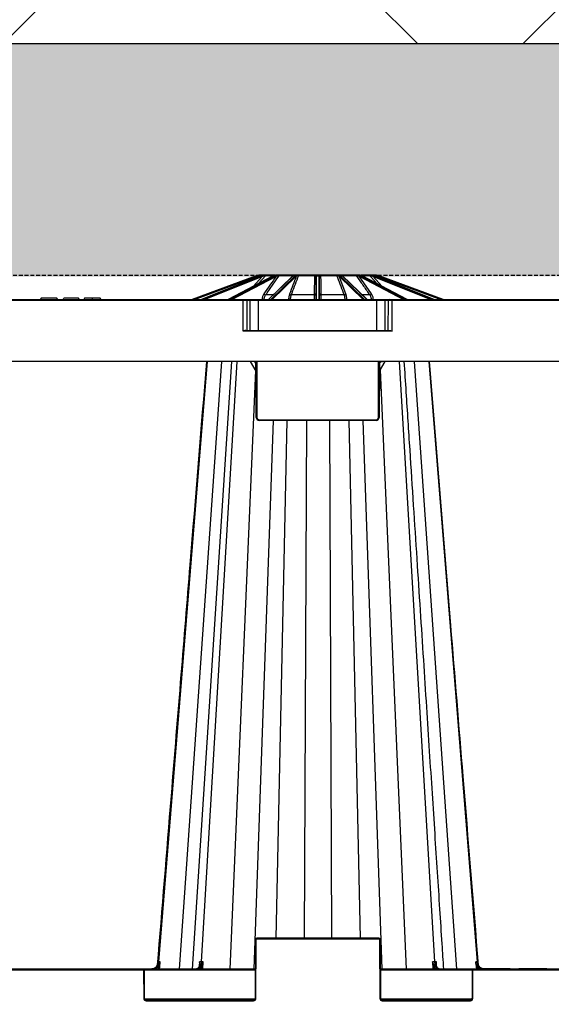
# Model space of a CAD drawing. Units: millimetres. Extents: x 1628 to 16969, y 10167 to 19016.
# Drawn here: x 11627 to 11971, y 10552 to 11190 of the extents above; entities that cross this region are included whole.
import ezdxf

# ---------------------------------------------------------------- set-up
doc = ezdxf.new("R2010")
doc.units = ezdxf.units.MM
doc.linetypes.add('HIDDEN', pattern=[0.375, 0.25, -0.125])
for name, color, linetype in [('ACO STORM-BRIXX', 7, 'Continuous'), ('Hatching', 7, 'Continuous'), ('MEBRANE LAYER', 5, 'HIDDEN')]:
    doc.layers.add(name, color=color, linetype=linetype)

# ---------------------------------------------------------------- blocks, each defined once
blk = doc.blocks.new('SD Half Layer Elevation')
at = {"layer": 'ACO STORM-BRIXX', "color": 0, "linetype": 'ByBlock', "lineweight": -2}
for p, q in [((420, 493.62), (378.61, 478.25)), ((380.04, 478.25), (420.18, 493.16)), ((422.75, 493.62), (384.49, 478.25)), ((384.5, 478.25), (422.78, 493.62)), ((423.3, 493.62), (385.08, 478.25)), ((386.59, 478.25), (423.65, 493.16)), ((431.08, 493.6), (401.81, 478.25)), ((401.87, 478.25), (431.19, 493.62)), ((432.16, 493.62), (402.94, 478.25)), ((404.3, 478.25), (432.64, 493.16)), ((424.05, 493.3), (417.99, 486.73)), ((420.61, 493.3), (419.71, 492.4)), ((421.23, 488.43), (426.23, 493.85)), ((422.07, 493.35), (422.58, 493.85)), ((422.58, 493.85), (423.46, 493.85)), ((422.78, 493.62), (422.75, 493.62)), ((422.78, 493.62), (423.3, 493.62)), ((424.42, 494), (422.93, 494)), ((425.35, 494), (424.59, 494)), ((426.23, 493.85), (431.98, 493.85)), ((432, 494), (426.55, 494)), ((443.69, 493.52), (427.9, 478.25)), ((428.07, 478.25), (443.97, 493.62)), ((445.24, 493.62), (429.46, 478.25)), ((430.47, 478.25), (445.77, 493.16)), ((431.19, 493.62), (432.16, 493.62)), ((433.85, 494), (432.46, 494)), ((435.01, 493.85), (443.61, 493.85)), ((443.77, 494), (435.24, 494)), ((443.61, 493.85), (443.36, 493.19)), ((443.97, 493.62), (445.24, 493.62)), ((446.32, 494), (444.49, 494)), ((447.57, 493.85), (457.72, 493.85)), ((457.74, 494), (447.68, 494)), ((458.67, 493.16), (458.61, 478.25)), ((460.84, 494), (458.87, 494)), ((459.1, 478.25), (459.17, 493.62)), ((459.17, 493.62), (460.54, 493.62)), ((460.54, 493.62), (460.61, 478.25)), ((461.11, 478.25), (461.04, 493.16)), ((472.03, 494), (461.97, 494)), ((461.99, 493.85), (472.15, 493.85)), ((475.22, 494), (473.4, 494)), ((478.09, 481.93), (473.78, 493.3)), ((473.95, 493.16), (489.25, 478.25)), ((490.25, 478.25), (474.47, 493.62)), ((474.47, 493.62), (475.74, 493.62)), ((475.52, 493.88), (475.51, 493.89)), ((475.74, 493.62), (491.64, 478.25)), ((484.47, 494), (475.94, 494)), ((491.81, 478.25), (476.02, 493.52)), ((476.35, 493.19), (476.1, 493.85)), ((476.1, 493.85), (484.7, 493.85)), ((487.26, 494), (485.86, 494)), ((494.78, 481.93), (486.77, 493.3)), ((487.07, 493.16), (515.41, 478.25)), ((516.78, 478.25), (487.55, 493.62)), ((487.55, 493.62), (488.52, 493.62)), ((487.73, 493.85), (493.48, 493.85)), ((493.16, 494), (487.82, 494)), ((488.52, 493.62), (517.84, 478.25)), ((517.9, 478.25), (488.63, 493.6)), ((496.78, 494), (494.37, 494)), ((501.72, 486.73), (495.66, 493.3)), ((496.06, 493.16), (533.12, 478.25)), ((496.28, 493.85), (497.14, 493.85)), ((534.63, 478.25), (496.41, 493.62)), ((496.41, 493.62), (496.94, 493.62)), ((496.96, 493.62), (496.94, 493.62)), ((496.94, 493.62), (535.21, 478.25)), ((535.22, 478.25), (496.96, 493.62)), ((497.14, 493.85), (497.64, 493.35)), ((500, 492.4), (499.1, 493.3)), ((499.53, 493.16), (539.68, 478.25)), ((541.11, 478.25), (499.71, 493.62)), ((0.53, 478.25), (1199.18, 478.25)), ((280.75, 479.25), (280.17, 478.25)), ((290.89, 479.25), (280.75, 479.25)), ((291.46, 478.25), (290.89, 479.25)), ((304.93, 479.25), (295.47, 479.25)), ((305.5, 478.25), (304.93, 479.25)), ((308.83, 479.25), (308.25, 478.25)), ((318.97, 479.25), (308.83, 479.25)), ((313.9, 478.25), (313.9, 479.25)), ((319.54, 478.25), (318.97, 479.25)), ((411.62, 457.75), (411.62, 478.25)), ((421.44, 458.25), (421.44, 478.25)), ((423.82, 478.28), (423.82, 478.25)), ((430.98, 481.23), (426.12, 481.23)), ((457.65, 481.23), (442.79, 481.23)), ((476.92, 481.23), (462.06, 481.23)), ((493.59, 481.23), (488.73, 481.23)), ((495.89, 478.25), (495.89, 478.28)), ((498.27, 458.25), (498.27, 478.25)), ((508.09, 457.75), (508.09, 478.25)), ((1184.68, 477.75), (15.03, 477.75)), ((414.15, 458.25), (414.07, 477.75)), ((416.17, 458.25), (416.09, 477.75)), ((503.54, 458.25), (503.62, 477.75)), ((505.57, 458.25), (505.64, 477.75)), ((508.09, 457.75), (411.62, 457.75)), ((413.25, 458.25), (506.46, 458.25)), ((1199.86, 438.25), (-0.14, 438.25)), ((388.21, 438.25), (356.79, 49.58)), ((397.64, 438.25), (370.14, 45)), ((404.04, 438.25), (378.43, 45)), ((407.45, 438.25), (384.45, 49.58)), ((416.17, 438.25), (419.88, 431.82)), ((420.01, 401.99), (419.86, 436.26)), ((420.36, 438.25), (420.51, 401.99)), ((499.2, 401.99), (499.36, 438.25)), ((499.85, 436.26), (499.7, 401.99)), ((499.83, 431.82), (503.54, 438.25)), ((512.55, 438.25), (535.55, 49.58)), ((522.36, 438.25), (549.86, 45)), ((531.79, 438.25), (563.21, 49.58)), ((419.57, 432.36), (402.92, 45)), ((500.41, 432.83), (517.08, 45)), ((431, 400), (418.51, 45)), ((422.01, 400.5), (497.7, 400.5)), ((422.01, 400), (422.01, 400.5)), ((497.7, 400), (422.01, 400)), ((439.94, 400), (432.68, 65)), ((452.6, 400), (451.09, 65)), ((467.4, 400), (468.91, 65)), ((480.06, 400), (487.32, 65)), ((489, 400), (501.49, 45)), ((497.7, 400), (497.7, 400.5)), ((419.5, 64), (419.33, 26)), ((419.83, 26), (420, 64)), ((420.5, 64.5), (420.5, 65)), ((499.5, 65), (420.5, 65)), ((420.5, 64.5), (499.5, 64.5)), ((499.5, 64.5), (499.5, 65)), ((500, 64), (500.17, 26)), ((500.67, 26), (500.5, 64)), ((419.41, 45), (180.59, 45)), ((346.59, 44.5), (346.59, 45)), ((356.83, 46.78), (356.67, 45)), ((382.98, 46.62), (382.92, 46.53)), ((383.08, 46.57), (383.08, 46.54)), ((383.26, 49.58), (383.09, 46.8)), ((384.51, 46.24), (384.44, 45)), ((385.46, 45), (385.72, 49.58)), ((699.41, 45), (500.59, 45)), ((534.28, 49.58), (534.54, 45)), ((535.56, 45), (535.49, 46.24)), ((536.91, 46.83), (536.74, 49.58)), ((536.92, 46.54), (536.92, 46.58)), ((560.91, 44.5), (560.91, 45)), ((563.33, 45), (563.17, 46.78)), ((566.64, 45.3), (584.46, 45.3)), ((590.33, 45.3), (590.16, 45)), ((590.33, 45.3), (608.28, 45.3)), ((253.41, 44.5), (346.59, 44.5)), ((347.09, 44), (347.17, 26)), ((347.46, 44.5), (419.41, 44.5)), ((347.67, 26), (347.59, 44)), ((500.59, 44.5), (560.04, 44.5)), ((559.91, 44), (559.83, 26)), ((560.33, 26), (560.41, 44)), ((560.91, 44.5), (639.09, 44.5)), ((419.19, 25.5), (347.81, 25.5)), ((559.69, 25.5), (500.81, 25.5)), ((348.67, 24.5), (348.67, 25)), ((418.33, 25), (348.67, 25)), ((348.67, 24.5), (418.33, 24.5)), ((418.33, 24.5), (418.33, 25)), ((558.83, 25), (501.67, 25)), ((501.67, 24.5), (501.67, 25)), ((501.67, 24.5), (558.83, 24.5)), ((558.83, 24.5), (558.83, 25))]:
    blk.add_line(p, q, dxfattribs=at)
at = {"layer": 'ACO STORM-BRIXX', "color": 0, "linetype": 'ByBlock', "lineweight": -2, "flags": 128}
for points in [[(422.09, 494), (422.06, 494), (422.03, 493.98), (422, 493.96), (421.97, 493.92), (421.94, 493.88), (421.92, 493.83), (421.9, 493.78), (421.88, 493.72)], [(431.19, 493.62), (431.13, 493.62), (431.08, 493.6)], [(433.85, 494), (433.87, 494), (433.89, 493.98), (433.91, 493.96), (433.93, 493.92), (433.95, 493.88), (433.96, 493.83), (433.97, 493.78), (433.98, 493.72)], [(458.67, 493.3), (458.67, 493.26), (458.67, 493.21), (458.67, 493.16)], [(459.17, 493.62), (459.17, 493.68), (459.17, 493.73), (459.17, 493.78)], [(460.54, 493.78), (460.54, 493.73), (460.54, 493.68), (460.54, 493.62)], [(461.04, 493.16), (461.04, 493.21), (461.04, 493.26), (461.04, 493.3)], [(485.86, 494), (485.84, 494), (485.82, 493.98), (485.8, 493.96), (485.78, 493.92), (485.77, 493.88), (485.75, 493.83), (485.74, 493.78), (485.73, 493.72)], [(488.63, 493.6), (488.59, 493.62), (488.52, 493.62)], [(493.48, 493.85), (494.65, 492.59), (498.48, 488.43)], [(497.62, 494), (497.65, 494), (497.68, 493.98), (497.72, 493.96), (497.74, 493.92), (497.77, 493.88), (497.8, 493.83), (497.82, 493.78), (497.83, 493.72)], [(357.36, 45), (357.5, 46.49), (357.77, 49.59)], [(562.23, 49.59), (562.36, 48.09), (562.64, 45)]]:
    blk.add_lwpolyline(points, dxfattribs=at)
at = {"layer": 'ACO STORM-BRIXX', "color": 0, "linetype": 'ByBlock', "lineweight": -2}
for centre, radius, start, end in [((422.09, 488), 6, 105.633, 110.3741), ((345.27, 465.47), 79.86, 20.28301, 20.64028), ((422.09, 488), 5.5, 105.633, 110.3741), ((319.06, 465.01), 105.41, 15.56686, 15.83749), ((422.93, 493.5), 0.499, 90.00696, 135.05902), ((423, 493.03), 0.661, 10.79798, 63.29561), ((423.44, 493.24), 0.612, 5.42662, 61.33586), ((424.93, 493.54), 0.459, 90.30916, 137.06171), ((424.99, 493.5), 0.501, 93.87665, 125.95014), ((425.92, 493.76), 0.619, 157.65828, 184.59896), ((426.56, 493.57), 0.429, 90.60649, 138.79826), ((432.06, 493.05), 0.585, 10.8344, 80.39156), ((432.4, 493.24), 0.55, 6.43529, 79.80046), ((435.26, 493.71), 0.292, 93.55567, 150.24479), ((443.81, 493.8), 0.2, 101.59449, 165.60155), ((443.97, 493.23), 0.398, 89.0231, 133.47425), ((444.15, 493.37), 0.41, 89.55715, 125.80365), ((444.49, 493.5), 0.496, 90.01632, 126.92515), ((445.22, 493.07), 0.552, 8.86921, 88.26211), ((445.4, 493.24), 0.536, 6.07068, 87.87182), ((446.26, 493.66), 0.344, 9.22382, 81.02039), ((447.74, 493.83), 0.176, 109.42589, 173.63445), ((458.11, 493.87), 0.396, 161.37906, 182.87506), ((458.88, 493.56), 0.441, 91.87091, 159.33631), ((459.16, 493.29), 0.491, 88.92356, 178.65808), ((459.16, 493.14), 0.485, 88.18518, 177.84988), ((460.55, 493.29), 0.491, 1.34537, 91.07469), ((460.56, 493.14), 0.485, 2.15012, 91.81482), ((460.83, 493.56), 0.441, 20.66285, 88.12992), ((461.6, 493.87), 0.396, 357.12494, 18.62094), ((471.97, 493.83), 0.176, 6.36304, 70.57663), ((473.45, 493.66), 0.344, 98.97961, 170.77618), ((474.31, 493.24), 0.536, 92.12818, 173.92932), ((474.49, 493.07), 0.552, 91.73857, 171.13011), ((475.22, 493.5), 0.496, 52.51503, 89.98154), ((475.56, 493.37), 0.41, 54.19192, 90.44253), ((475.75, 493.23), 0.398, 46.52808, 90.97458), ((475.9, 493.8), 0.2, 14.39536, 78.40306), ((484.45, 493.71), 0.292, 29.75278, 86.44514), ((487.32, 493.24), 0.55, 100.20133, 173.56292), ((487.65, 493.05), 0.585, 99.60757, 169.16557), ((493.16, 493.57), 0.429, 41.20282, 89.39243), ((493.79, 493.76), 0.619, 355.39748, 22.34527), ((496.27, 493.24), 0.612, 118.66366, 174.5751), ((496.71, 493.03), 0.661, 116.70657, 169.19983), ((496.78, 493.5), 0.499, 44.94098, 89.99218), ((601.67, 464.73), 106.47, 164.16551, 164.43344), ((497.62, 488), 5.5, 69.6259, 74.367), ((497.62, 488), 6, 69.6259, 74.367), ((576.14, 464.84), 81.67, 159.3637, 159.71302), ((413.6, 477.78), 0.47, 356.41553, 85.61934), ((415.62, 477.78), 0.47, 356.41281, 85.62205), ((425.2, 509.21), 30.96, 267.44418, 269.7654), ((426.32, 482.92), 1.7, 215.45456, 263.18847), ((442.07, 495.99), 17.74, 266.63048, 270.2143), ((442.78, 482.54), 1.31, 207.54443, 270.27531), ((457.76, 482.11), 0.881, 263.18444, 348.72717), ((457.98, 484.24), 5.99, 268.39549, 276.00422), ((461.95, 482.11), 0.881, 191.27288, 276.81634), ((461.73, 484.24), 5.99, 263.99578, 271.60451), ((476.93, 482.54), 1.31, 269.72409, 332.45617), ((477.64, 495.99), 17.74, 269.7857, 273.3695), ((493.39, 482.92), 1.7, 276.81153, 324.54544), ((494.51, 509.21), 30.96, 270.23462, 272.55581), ((504.09, 477.78), 0.47, 94.37883, 183.58728), ((506.11, 477.78), 0.47, 94.37931, 183.58583), ((417.86, 436.25), 2, 0.25, 90), ((501.85, 436.25), 2, 111.07, 179.75), ((422.01, 402), 2, 180.25, 270), ((420.26, 430.61), 28.62, 269.49954, 270.50046), ((422.01, 402), 1.5, 180.25, 270), ((497.7, 402), 2, 270, 359.75), ((497.7, 402), 1.5, 270, 359.75), ((499.45, 430.61), 28.62, 269.49955, 270.50045), ((420.5, 64), 1, 90, 179.75), ((419.75, 35.46), 28.54, 89.49816, 90.50184), ((420.5, 64), 0.5, 90, 179.75), ((499.5, 64), 1, 0.25, 90), ((499.5, 64), 0.5, 0.25, 90), ((500.25, 35.46), 28.54, 89.49817, 90.50183), ((346.59, 44), 1, 0.25, 90), ((319.5, -1.72), 61.2, 52.41663, 52.86544), ((383.09, 46.41), 0.168, 83.34976, 144.95647), ((383.82, 45.71), 0.876, 37.36408, 84.14713), ((536.18, 45.71), 0.876, 95.8528, 142.63599), ((536.91, 46.41), 0.17, 37.52158, 96.39105), ((560.91, 44), 1, 90, 179.75), ((600.36, -1.54), 60.97, 127.13426, 127.58474), ((346.59, 44), 0.5, 0.25, 90), ((347.34, 15.42), 28.58, 89.49884, 90.50116), ((560.16, 15.42), 28.58, 89.49885, 90.50115), ((560.91, 44), 0.5, 90, 179.75), ((348.67, 26), 1.5, 180.25, 270), ((347.42, -2.66), 28.66, 89.5002, 90.4998), ((348.67, 26), 1, 180.25, 270), ((418.33, 26), 1.5, 270, 359.75), ((418.33, 26), 1, 270, 359.75), ((419.58, -2.66), 28.65, 89.50012, 90.49988), ((501.67, 26), 1.5, 180.25, 270), ((500.42, -2.66), 28.66, 89.50013, 90.49987), ((501.67, 26), 1, 180.25, 270), ((558.83, 26), 1.5, 270, 359.75), ((558.83, 26), 1, 270, 359.75), ((560.08, -2.66), 28.65, 89.50012, 90.49988)]:
    blk.add_arc(centre, radius, start, end, dxfattribs=at)
for centre, major_axis, ratio, start_param, end_param in [((424.7, 488), (-0.06, -6), 0.923865, 3.424095, 3.506843), ((425.24, 488), (0.06, -6), 0.923865, 3.404785, 3.487533), ((425.43, 488), (0.06, -5.5), 0.923862, 3.403908, 3.486656), ((432.65, 488), (-0.03, -6), 0.707095, 3.418439, 3.501187), ((433.65, 488), (0.03, -6), 0.707095, 3.41044, 3.493188), ((434.01, 488), (0.03, -5.5), 0.707093, 3.410077, 3.492825), ((444.75, 488), (-0.03, -6), 0.382677, 3.416097, 3.498845), ((446.06, 488), (0.03, -6), 0.382677, 3.412783, 3.495531), ((446.52, 488), (0.03, -5.5), 0.382676, 3.412633, 3.495381), ((473.19, 488), (-0.03, -5.5), 0.382676, 2.787805, 2.870553), ((473.65, 488), (-0.03, -6), 0.382677, 2.787654, 2.870402), ((474.96, 488), (0.03, -6), 0.382677, 2.784341, 2.867089), ((485.7, 488), (-0.03, -5.5), 0.707093, 2.790361, 2.873109), ((486.06, 488), (-0.03, -6), 0.707095, 2.789997, 2.872745), ((487.06, 488), (0.03, -6), 0.707095, 2.781998, 2.864746), ((494.28, 488), (-0.06, -5.5), 0.923862, 2.79653, 2.879278), ((494.47, 488), (-0.06, -6), 0.923865, 2.795652, 2.8784), ((495.02, 488), (0.06, -6), 0.923865, 2.776343, 2.859091), ((420.36, 436.25), (-0.5, 0.009), 0.017445, 6.078663, 6.283566), ((499.35, 436.25), (-0.5, -0.009), 0.017445, 3.141212, 3.346115)]:
    blk.add_ellipse(centre, major_axis=major_axis, ratio=ratio, start_param=start_param, end_param=end_param, dxfattribs=at)
for points, knots in [([(422.09, 494), (421.84, 494), (421.56, 493.98), (421.02, 493.91), (420.75, 493.85), (420.48, 493.78)], [0, 0, 0, 0, 0.5, 0.5, 1, 1, 1, 1]), ([(420.61, 493.3), (420.82, 493.39), (421.03, 493.48), (421.45, 493.62), (421.67, 493.67), (421.88, 493.72)], [0, 0, 0, 0, 0.5, 0.5, 1, 1, 1, 1]), ([(421.88, 493.72), (421.96, 493.73), (422.04, 493.75), (422.19, 493.78), (422.27, 493.79), (422.4, 493.82), (422.45, 493.83), (422.54, 493.85), (422.57, 493.85), (422.58, 493.85)], [0, 0, 0, 0, 0.25, 0.25, 0.5, 0.5, 0.75, 0.75, 1, 1, 1, 1]), ([(422.93, 494), (422.92, 494), (422.89, 494), (422.8, 494), (422.74, 494), (422.58, 494), (422.5, 494), (422.3, 494), (422.2, 494), (422.09, 494)], [0, 0, 0, 0, 0.25, 0.25, 0.5, 0.5, 0.75, 0.75, 1, 1, 1, 1]), ([(423.21, 493.78), (423.46, 493.85), (423.71, 493.91), (424.18, 493.98), (424.4, 494), (424.59, 494)], [0, 0, 0, 0, 0.5, 0.5, 1, 1, 1, 1]), ([(425.35, 494), (425.06, 494), (424.78, 493.98), (424.24, 493.91), (423.99, 493.85), (423.74, 493.78)], [0, 0, 0, 0, 0.5, 0.5, 1, 1, 1, 1]), ([(424.05, 493.3), (424.24, 493.39), (424.44, 493.48), (424.86, 493.62), (425.08, 493.67), (425.3, 493.72)], [0, 0, 0, 0, 0.5, 0.5, 1, 1, 1, 1]), ([(425.3, 493.72), (425.39, 493.73), (425.48, 493.75), (425.65, 493.78), (425.74, 493.79), (425.91, 493.82), (425.99, 493.83), (426.13, 493.85), (426.19, 493.85), (426.23, 493.85)], [0, 0, 0, 0, 0.25, 0.25, 0.5, 0.5, 0.75, 0.75, 1, 1, 1, 1]), ([(426.55, 494), (426.5, 494), (426.43, 494), (426.25, 494), (426.15, 494), (425.94, 494), (425.82, 494), (425.59, 494), (425.47, 494), (425.35, 494)], [0, 0, 0, 0, 0.25, 0.25, 0.5, 0.5, 0.75, 0.75, 1, 1, 1, 1]), ([(426.12, 481.23), (426.45, 481.7), (426.78, 482.17), (427.11, 482.64), (428.44, 484.53), (429.77, 486.41), (431.1, 488.3), (432.4, 490.15), (433.7, 492), (435.01, 493.85)], [0, 0, 0, 0, 0.002, 0.002, 0.002, 0.01, 0.01, 0.01, 0.01785973, 0.01785973, 0.01785973, 0.01785973]), ([(431.53, 493.78), (431.72, 493.85), (431.9, 493.91), (432.23, 493.98), (432.36, 494), (432.46, 494)], [0, 0, 0, 0, 0.5, 0.5, 1, 1, 1, 1]), ([(432.54, 494), (432.54, 494), (432.53, 494), (432.46, 494), (432.44, 494)], [0, 0, 0, 0, 0.590894, 1, 1, 1, 1]), ([(433.85, 494), (433.58, 494), (433.34, 493.98), (432.89, 493.91), (432.69, 493.85), (432.49, 493.78)], [0, 0, 0, 0, 0.5, 0.5, 1, 1, 1, 1]), ([(432.94, 493.3), (433.09, 493.39), (433.24, 493.48), (433.59, 493.62), (433.77, 493.67), (433.98, 493.72)], [0, 0, 0, 0, 0.5, 0.5, 1, 1, 1, 1]), ([(435.24, 494), (435.15, 494), (435.05, 494), (434.82, 494), (434.7, 494), (434.46, 494), (434.33, 494), (434.09, 494), (433.97, 494), (433.85, 494)], [0, 0, 0, 0, 0.25, 0.25, 0.5, 0.5, 0.75, 0.75, 1, 1, 1, 1]), ([(433.98, 493.72), (434.07, 493.73), (434.15, 493.75), (434.32, 493.78), (434.41, 493.79), (434.59, 493.82), (434.68, 493.83), (434.86, 493.85), (434.94, 493.85), (435.01, 493.85)], [0, 0, 0, 0, 0.25, 0.25, 0.5, 0.5, 0.75, 0.75, 1, 1, 1, 1]), ([(442.79, 481.23), (442.97, 481.7), (443.15, 482.17), (443.32, 482.64), (444.04, 484.53), (444.75, 486.41), (445.46, 488.3), (446.16, 490.15), (446.87, 492), (447.57, 493.85)], [0, 0, 0, 0, 0.002, 0.002, 0.002, 0.01, 0.01, 0.01, 0.01785973, 0.01785973, 0.01785973, 0.01785973]), ([(443.61, 493.85), (443.7, 493.85), (443.77, 493.85), (443.88, 493.83), (443.92, 493.82), (444.02, 493.78), (444.04, 493.75), (444.04, 493.72)], [0, 0, 0, 0, 0.25, 0.25, 0.5, 0.5, 1, 1, 1, 1]), ([(443.91, 493.7), (443.89, 493.69), (443.82, 493.63), (443.75, 493.56), (443.69, 493.52)], [0, 0, 0, 0, 0.250906, 1, 1, 1, 1]), ([(444.49, 494), (444.48, 494), (444.46, 494), (444.39, 494), (444.35, 494), (444.17, 494), (443.99, 494), (443.77, 494)], [0, 0, 0, 0, 0.25, 0.25, 0.5, 0.5, 1, 1, 1, 1]), ([(444.21, 493.9), (444.21, 493.9), (444.21, 493.9), (444.19, 493.88), (444.1, 493.83), (443.98, 493.75), (443.9, 493.69)], [0, 0, 0, 0, 0.006955, 0.154273, 0.449522, 1, 1, 1, 1]), ([(444.15, 493.78), (444.26, 493.85), (444.35, 493.91), (444.48, 493.98), (444.51, 494), (444.49, 494)], [0, 0, 0, 0, 0.5, 0.5, 1, 1, 1, 1]), ([(446.32, 494), (446.1, 494), (445.93, 493.98), (445.64, 493.91), (445.52, 493.85), (445.42, 493.78)], [0, 0, 0, 0, 0.5, 0.5, 1, 1, 1, 1]), ([(445.93, 493.3), (446.01, 493.39), (446.1, 493.48), (446.31, 493.62), (446.44, 493.67), (446.6, 493.72)], [0, 0, 0, 0, 0.5, 0.5, 1, 1, 1, 1]), ([(447.68, 494), (447.56, 494), (447.44, 494), (447.2, 494), (447.08, 494), (446.84, 494), (446.73, 494), (446.51, 494), (446.41, 494), (446.32, 494)], [0, 0, 0, 0, 0.25, 0.25, 0.5, 0.5, 0.75, 0.75, 1, 1, 1, 1]), ([(446.6, 493.72), (446.67, 493.73), (446.73, 493.75), (446.88, 493.78), (446.96, 493.79), (447.12, 493.82), (447.21, 493.83), (447.39, 493.85), (447.48, 493.85), (447.57, 493.85)], [0, 0, 0, 0, 0.25, 0.25, 0.5, 0.5, 0.75, 0.75, 1, 1, 1, 1]), ([(457.72, 493.85), (457.72, 493.43), (457.71, 493.01), (457.71, 492.59), (457.7, 490.7), (457.69, 488.82), (457.68, 486.93), (457.67, 485.03), (457.66, 483.13), (457.65, 481.23)], [0.00020725, 0.00020725, 0.00020725, 0.00020725, 0.002, 0.002, 0.002, 0.01, 0.01, 0.01, 0.01806698, 0.01806698, 0.01806698, 0.01806698]), ([(457.72, 493.85), (457.81, 493.85), (457.9, 493.85), (458.06, 493.83), (458.13, 493.82), (458.31, 493.78), (458.4, 493.75), (458.47, 493.72)], [0, 0, 0, 0, 0.25, 0.25, 0.5, 0.5, 1, 1, 1, 1]), ([(458.87, 494), (458.81, 494), (458.74, 494), (458.59, 494), (458.51, 494), (458.22, 494), (457.99, 494), (457.74, 494)], [0, 0, 0, 0, 0.25, 0.25, 0.5, 0.5, 1, 1, 1, 1]), ([(458.47, 493.72), (458.56, 493.67), (458.61, 493.62), (458.66, 493.48), (458.67, 493.39), (458.67, 493.3)], [0, 0, 0, 0, 0.5, 0.5, 1, 1, 1, 1]), ([(459.17, 493.78), (459.17, 493.85), (459.16, 493.91), (459.07, 493.98), (458.99, 494), (458.87, 494)], [0, 0, 0, 0, 0.5, 0.5, 1, 1, 1, 1]), ([(460.84, 494), (460.72, 494), (460.64, 493.98), (460.56, 493.91), (460.54, 493.85), (460.54, 493.78)], [0, 0, 0, 0, 0.5, 0.5, 1, 1, 1, 1]), ([(461.97, 494), (461.85, 494), (461.73, 494), (461.5, 494), (461.4, 494), (461.21, 494), (461.12, 494), (460.97, 494), (460.9, 494), (460.84, 494)], [0, 0, 0, 0, 0.25, 0.25, 0.5, 0.5, 0.75, 0.75, 1, 1, 1, 1]), ([(461.04, 493.3), (461.04, 493.39), (461.05, 493.48), (461.1, 493.62), (461.15, 493.67), (461.24, 493.72)], [0, 0, 0, 0, 0.5, 0.5, 1, 1, 1, 1]), ([(461.24, 493.72), (461.28, 493.73), (461.32, 493.75), (461.41, 493.78), (461.46, 493.79), (461.59, 493.82), (461.66, 493.83), (461.82, 493.85), (461.9, 493.85), (461.99, 493.85)], [0, 0, 0, 0, 0.25, 0.25, 0.5, 0.5, 0.75, 0.75, 1, 1, 1, 1]), ([(462.06, 481.23), (462.06, 481.7), (462.05, 482.17), (462.05, 482.64), (462.04, 484.53), (462.03, 486.41), (462.02, 488.3), (462.01, 490.15), (462, 492), (461.99, 493.85)], [0, 0, 0, 0, 0.002, 0.002, 0.002, 0.01, 0.01, 0.01, 0.01785973, 0.01785973, 0.01785973, 0.01785973]), ([(473.4, 494), (473.3, 494), (473.2, 494), (472.99, 494), (472.87, 494), (472.52, 494), (472.26, 494), (472.03, 494)], [0, 0, 0, 0, 0.25, 0.25, 0.5, 0.5, 1, 1, 1, 1]), ([(472.15, 493.85), (472.31, 493.43), (472.47, 493.01), (472.63, 492.59), (473.34, 490.7), (474.05, 488.82), (474.77, 486.93), (475.48, 485.03), (476.2, 483.13), (476.92, 481.23)], [0.00020725, 0.00020725, 0.00020725, 0.00020725, 0.002, 0.002, 0.002, 0.01, 0.01, 0.01, 0.01806698, 0.01806698, 0.01806698, 0.01806698]), ([(472.15, 493.85), (472.23, 493.85), (472.33, 493.85), (472.51, 493.83), (472.59, 493.82), (472.84, 493.78), (472.98, 493.75), (473.11, 493.72)], [0, 0, 0, 0, 0.25, 0.25, 0.5, 0.5, 1, 1, 1, 1]), ([(473.11, 493.72), (473.27, 493.67), (473.4, 493.62), (473.61, 493.48), (473.7, 493.39), (473.78, 493.3)], [0, 0, 0, 0, 0.5, 0.5, 1, 1, 1, 1]), ([(474.29, 493.78), (474.19, 493.85), (474.07, 493.91), (473.78, 493.98), (473.61, 494), (473.4, 494)], [0, 0, 0, 0, 0.5, 0.5, 1, 1, 1, 1]), ([(475.22, 494), (475.2, 494), (475.24, 493.98), (475.36, 493.91), (475.45, 493.85), (475.56, 493.78)], [0, 0, 0, 0, 0.5, 0.5, 1, 1, 1, 1]), ([(475.94, 494), (475.83, 494), (475.73, 494), (475.56, 494), (475.49, 494), (475.37, 494), (475.32, 494), (475.25, 494), (475.23, 494), (475.22, 494)], [0, 0, 0, 0, 0.25, 0.25, 0.5, 0.5, 0.75, 0.75, 1, 1, 1, 1]), ([(475.81, 493.69), (475.75, 493.73), (475.64, 493.81), (475.59, 493.85), (475.56, 493.86)], [0, 0, 0, 0, 0.499803, 1, 1, 1, 1]), ([(475.67, 493.72), (475.67, 493.73), (475.68, 493.75), (475.7, 493.78), (475.73, 493.79), (475.79, 493.82), (475.83, 493.83), (475.95, 493.85), (476.02, 493.85), (476.1, 493.85)], [0, 0, 0, 0, 0.25, 0.25, 0.5, 0.5, 0.75, 0.75, 1, 1, 1, 1]), ([(476.02, 493.52), (476, 493.53), (475.93, 493.6), (475.86, 493.66), (475.8, 493.7)], [0, 0, 0, 0, 0.249172, 1, 1, 1, 1]), ([(485.86, 494), (485.74, 494), (485.62, 494), (485.38, 494), (485.26, 494), (484.89, 494), (484.65, 494), (484.47, 494)], [0, 0, 0, 0, 0.25, 0.25, 0.5, 0.5, 1, 1, 1, 1]), ([(484.7, 493.85), (485, 493.43), (485.3, 493.01), (485.6, 492.59), (486.92, 490.7), (488.25, 488.82), (489.58, 486.93), (490.92, 485.03), (492.26, 483.13), (493.59, 481.23)], [0.00020725, 0.00020725, 0.00020725, 0.00020725, 0.002, 0.002, 0.002, 0.01, 0.01, 0.01, 0.01806698, 0.01806698, 0.01806698, 0.01806698]), ([(484.7, 493.85), (484.77, 493.85), (484.86, 493.85), (485.03, 493.83), (485.12, 493.82), (485.39, 493.78), (485.56, 493.75), (485.73, 493.72)], [0, 0, 0, 0, 0.25, 0.25, 0.5, 0.5, 1, 1, 1, 1]), ([(485.73, 493.72), (485.94, 493.67), (486.12, 493.62), (486.47, 493.48), (486.62, 493.39), (486.77, 493.3)], [0, 0, 0, 0, 0.5, 0.5, 1, 1, 1, 1]), ([(487.22, 493.78), (487.03, 493.85), (486.82, 493.91), (486.37, 493.98), (486.13, 494), (485.86, 494)], [0, 0, 0, 0, 0.5, 0.5, 1, 1, 1, 1]), ([(487.26, 494), (487.35, 494), (487.49, 493.98), (487.81, 493.91), (487.99, 493.85), (488.19, 493.78)], [0, 0, 0, 0, 0.5, 0.5, 1, 1, 1, 1]), ([(494.37, 494), (494.24, 494), (494.12, 494), (493.89, 494), (493.78, 494), (493.45, 494), (493.27, 494), (493.16, 494)], [0, 0, 0, 0, 0.25, 0.25, 0.5, 0.5, 1, 1, 1, 1]), ([(493.48, 493.85), (493.52, 493.85), (493.58, 493.85), (493.72, 493.83), (493.8, 493.82), (494.06, 493.78), (494.23, 493.75), (494.41, 493.72)], [0, 0, 0, 0, 0.25, 0.25, 0.5, 0.5, 1, 1, 1, 1]), ([(495.98, 493.78), (495.73, 493.85), (495.47, 493.91), (494.92, 493.98), (494.65, 494), (494.37, 494)], [0, 0, 0, 0, 0.5, 0.5, 1, 1, 1, 1]), ([(494.41, 493.72), (494.64, 493.67), (494.85, 493.62), (495.27, 493.48), (495.47, 493.39), (495.66, 493.3)], [0, 0, 0, 0, 0.5, 0.5, 1, 1, 1, 1]), ([(495.12, 494), (495.31, 494), (495.54, 493.98), (496, 493.91), (496.25, 493.85), (496.5, 493.78)], [0, 0, 0, 0, 0.5, 0.5, 1, 1, 1, 1]), ([(497.62, 494), (497.51, 494), (497.41, 494), (497.22, 494), (497.13, 494), (496.9, 494), (496.8, 494), (496.78, 494)], [0, 0, 0, 0, 0.25, 0.25, 0.5, 0.5, 1, 1, 1, 1]), ([(497.14, 493.85), (497.14, 493.85), (497.17, 493.85), (497.26, 493.83), (497.32, 493.82), (497.51, 493.78), (497.67, 493.75), (497.83, 493.72)], [0, 0, 0, 0, 0.25, 0.25, 0.5, 0.5, 1, 1, 1, 1]), ([(499.24, 493.78), (498.97, 493.85), (498.69, 493.91), (498.14, 493.98), (497.87, 494), (497.62, 494)], [0, 0, 0, 0, 0.5, 0.5, 1, 1, 1, 1]), ([(497.83, 493.72), (498.04, 493.67), (498.25, 493.62), (498.68, 493.48), (498.89, 493.39), (499.1, 493.3)], [0, 0, 0, 0, 0.5, 0.5, 1, 1, 1, 1]), ([(424.93, 481.93), (424.76, 481.69), (424.61, 481.43), (424.34, 480.87), (424.23, 480.57), (424.04, 479.95), (423.96, 479.62), (423.86, 478.96), (423.83, 478.62), (423.82, 478.28)], [0, 0, 0, 0, 0.25, 0.25, 0.5, 0.5, 0.75, 0.75, 1, 1, 1, 1]), ([(425.2, 478.25), (425.21, 478.53), (425.24, 478.81), (425.32, 479.35), (425.38, 479.61), (425.54, 480.12), (425.63, 480.36), (425.85, 480.82), (425.98, 481.03), (426.12, 481.23)], [0, 0, 0, 0, 0.25, 0.25, 0.5, 0.5, 0.75, 0.75, 1, 1, 1, 1]), ([(441.62, 481.93), (441.53, 481.69), (441.45, 481.43), (441.31, 480.87), (441.24, 480.57), (441.14, 479.95), (441.1, 479.62), (441.05, 478.96), (441.03, 478.62), (441.03, 478.28)], [0, 0, 0, 0, 0.25, 0.25, 0.5, 0.5, 0.75, 0.75, 1, 1, 1, 1]), ([(442.3, 478.25), (442.3, 478.53), (442.31, 478.81), (442.36, 479.35), (442.39, 479.61), (442.47, 480.12), (442.53, 480.36), (442.65, 480.82), (442.71, 481.03), (442.79, 481.23)], [0, 0, 0, 0, 0.25, 0.25, 0.5, 0.5, 0.75, 0.75, 1, 1, 1, 1]), ([(457.65, 481.23), (457.65, 481.03), (457.65, 480.82), (457.65, 480.36), (457.65, 480.12), (457.65, 479.61), (457.65, 479.35), (457.65, 478.81), (457.65, 478.53), (457.65, 478.25)], [0, 0, 0, 0, 0.25, 0.25, 0.5, 0.5, 0.75, 0.75, 1, 1, 1, 1]), ([(462.06, 478.25), (462.06, 478.53), (462.06, 478.81), (462.06, 479.35), (462.06, 479.61), (462.06, 480.12), (462.06, 480.36), (462.06, 480.82), (462.06, 481.03), (462.06, 481.23)], [0, 0, 0, 0, 0.25, 0.25, 0.5, 0.5, 0.75, 0.75, 1, 1, 1, 1]), ([(476.92, 481.23), (477, 481.03), (477.07, 480.82), (477.19, 480.36), (477.24, 480.12), (477.32, 479.61), (477.35, 479.35), (477.4, 478.81), (477.41, 478.53), (477.42, 478.25)], [0, 0, 0, 0, 0.25, 0.25, 0.5, 0.5, 0.75, 0.75, 1, 1, 1, 1]), ([(478.68, 478.28), (478.68, 478.62), (478.66, 478.96), (478.61, 479.62), (478.57, 479.95), (478.47, 480.57), (478.4, 480.87), (478.26, 481.43), (478.18, 481.69), (478.09, 481.93)], [0, 0, 0, 0, 0.25, 0.25, 0.5, 0.5, 0.75, 0.75, 1, 1, 1, 1]), ([(493.59, 481.23), (493.73, 481.03), (493.86, 480.82), (494.08, 480.36), (494.17, 480.12), (494.33, 479.61), (494.39, 479.35), (494.48, 478.81), (494.5, 478.53), (494.51, 478.25)], [0, 0, 0, 0, 0.25, 0.25, 0.5, 0.5, 0.75, 0.75, 1, 1, 1, 1]), ([(495.89, 478.28), (495.88, 478.62), (495.85, 478.96), (495.75, 479.62), (495.68, 479.95), (495.48, 480.57), (495.37, 480.87), (495.1, 481.43), (494.95, 481.69), (494.78, 481.93)], [0, 0, 0, 0, 0.25, 0.25, 0.5, 0.5, 0.75, 0.75, 1, 1, 1, 1]), ([(413.25, 458.25), (413.13, 458.25), (413, 458.23), (412.73, 458.17), (412.59, 458.12), (412.18, 457.98), (411.9, 457.87), (411.62, 457.75)], [0, 0, 0, 0, 0.25, 0.25, 0.5, 0.5, 1, 1, 1, 1]), ([(506.46, 458.25), (506.59, 458.25), (506.72, 458.23), (506.98, 458.17), (507.12, 458.12), (507.53, 457.98), (507.81, 457.87), (508.09, 457.75)], [0, 0, 0, 0, 0.25, 0.25, 0.5, 0.5, 1, 1, 1, 1]), ([(387.8, 438.25), (384.22, 394.36), (378.7, 326.73), (371.05, 232.99), (364.01, 146.62), (358.9, 83.98), (355.92, 47.45)], [0.0425664, 0.0425664, 0.0425664, 0.0425664, 0.3651546, 0.5396503, 0.7314917, 1, 1, 1, 1]), ([(419.88, 436.26), (419.87, 436.52), (419.82, 436.78), (419.62, 437.26), (419.48, 437.48), (419.12, 437.85), (418.9, 438), (418.43, 438.2), (418.17, 438.25), (417.92, 438.25)], [0, 0, 0, 0, 0.25, 0.25, 0.5, 0.5, 0.75, 0.75, 1, 1, 1, 1]), ([(420.23, 437.66), (420.21, 437.57), (420.17, 437.42), (420.1, 437.12), (420.04, 436.85), (419.99, 436.62), (419.96, 436.52), (419.94, 436.45), (419.92, 436.38), (419.91, 436.32), (419.89, 436.29), (419.88, 436.27), (419.88, 436.26), (419.88, 436.26)], [0, 0, 0, 0, 0.165851, 0.308987, 0.607885, 0.712329, 0.770282, 0.822595, 0.878705, 0.924624, 0.95425, 0.978759, 1, 1, 1, 1]), ([(420.36, 438.25), (420.36, 438.25), (420.33, 438.13), (420.29, 437.94), (420.24, 437.74), (420.23, 437.66)], [0, 0, 0, 0, 0.015152, 0.571936, 1, 1, 1, 1]), ([(499.49, 437.66), (499.47, 437.74), (499.43, 437.94), (499.38, 438.13), (499.36, 438.25), (499.36, 438.25)], [0, 0, 0, 0, 0.428067, 0.984848, 1, 1, 1, 1]), ([(499.84, 436.26), (499.84, 436.26), (499.83, 436.26), (499.82, 436.27), (499.82, 436.29), (499.81, 436.32), (499.79, 436.38), (499.77, 436.45), (499.75, 436.52), (499.72, 436.62), (499.67, 436.85), (499.61, 437.12), (499.54, 437.42), (499.51, 437.57), (499.49, 437.66)], [0, 0, 0, 0, 0.0157519, 0.0330106, 0.0527068, 0.0754742, 0.1213585, 0.1774925, 0.2297668, 0.2877461, 0.3921792, 0.6910453, 0.8341575, 1, 1, 1, 1]), ([(499.84, 436.26), (499.84, 436.5), (499.88, 436.75), (500.07, 437.24), (500.22, 437.47), (500.61, 437.86), (500.84, 438.01), (501.32, 438.21), (501.56, 438.25), (501.8, 438.25)], [0, 0, 0, 0, 0.25, 0.25, 0.5, 0.5, 0.75, 0.75, 1, 1, 1, 1]), ([(541.56, 45), (541.21, 50.41), (540.37, 63.33), (539, 84.22), (537.46, 107.97), (535.83, 132.88), (534.13, 158.96), (532.35, 186.33), (530.47, 215.2), (528.49, 245.59), (526.41, 277.53), (524.24, 310.82), (521.99, 345.45), (519.65, 381.43), (517.63, 412.52), (516.39, 431.61), (515.96, 438.25)], [0, 0, 0, 0, 0.0395114, 0.0944372, 0.1526349, 0.2129782, 0.2764777, 0.3431335, 0.4129457, 0.4874364, 0.5652137, 0.6462778, 0.7306287, 0.8182666, 0.9091914, 0.9577375, 0.9577375, 0.9577375, 0.9577375]), ([(564.08, 47.45), (560.76, 88.22), (554.78, 161.52), (544.15, 291.79), (536.85, 381.28), (532.2, 438.25)], [0, 0, 0, 0, 0.2996712, 0.5387081, 0.957438, 0.957438, 0.957438, 0.957438]), ([(351.61, 45), (352.24, 45), (352.85, 45.11), (354.02, 45.54), (354.57, 45.86), (355.04, 46.27)], [0, 0, 0, 0, 0.5, 0.5, 1, 1, 1, 1]), ([(356.79, 49.58), (356.77, 49.27), (356.71, 48.97), (356.56, 48.37), (356.45, 48.08), (356.18, 47.52), (356.03, 47.26), (355.67, 46.76), (355.47, 46.53), (355.03, 46.11), (354.79, 45.92), (354.29, 45.6), (354.01, 45.45), (353.46, 45.23), (353.17, 45.14), (352.58, 45.03), (352.28, 45), (351.98, 45)], [0, 0, 0, 0, 0.125, 0.125, 0.25, 0.25, 0.375, 0.375, 0.5, 0.5, 0.625, 0.625, 0.75, 0.75, 0.875, 0.875, 1, 1, 1, 1]), ([(356.45, 47.07), (356.19, 46.74), (355.9, 46.45), (355.26, 45.94), (354.91, 45.72), (354.17, 45.37), (353.78, 45.23), (352.98, 45.05), (352.56, 45), (352.15, 45)], [0, 0, 0, 0, 0.25, 0.25, 0.5, 0.5, 0.75, 0.75, 1, 1, 1, 1]), ([(354.34, 45), (354.71, 45.13), (355.69, 45.49), (356.39, 46.28), (356.83, 46.78)], [0, 0, 0, 0, 0.372404, 1, 1, 1, 1]), ([(355.04, 46.27), (355.17, 46.38), (355.29, 46.49), (355.51, 46.74), (355.61, 46.87), (355.88, 47.27), (356.02, 47.55), (356.24, 48.12), (356.31, 48.41), (356.4, 48.99), (356.43, 49.29), (356.42, 49.58)], [0, 0, 0, 0, 0.125, 0.125, 0.25, 0.25, 0.5, 0.5, 0.75, 0.75, 1, 1, 1, 1]), ([(356.45, 47.07), (356.6, 47.27), (356.74, 47.47), (357.01, 47.88), (357.13, 48.09), (357.35, 48.51), (357.45, 48.72), (357.58, 49.05), (357.62, 49.15), (357.7, 49.37), (357.74, 49.48), (357.77, 49.59)], [0, 0, 0, 0, 0.25, 0.25, 0.5, 0.5, 0.75, 0.75, 0.875, 0.875, 1, 1, 1, 1]), ([(356.83, 46.78), (357.05, 47.23), (357.23, 47.69), (357.55, 48.63), (357.67, 49.11), (357.77, 49.59)], [0, 0, 0, 0, 0.5, 0.5, 1, 1, 1, 1]), ([(380.52, 45), (380.77, 45), (381, 45.04), (381.47, 45.17), (381.71, 45.28), (382.15, 45.55), (382.36, 45.71), (382.75, 46.1), (382.94, 46.33), (383.1, 46.58)], [0, 0, 0, 0, 0.25, 0.25, 0.5, 0.5, 0.75, 0.75, 1, 1, 1, 1]), ([(384.45, 49.58), (384.43, 49.27), (384.39, 48.97), (384.27, 48.37), (384.2, 48.08), (384, 47.52), (383.89, 47.26), (383.63, 46.76), (383.48, 46.53), (383.16, 46.11), (382.98, 45.92), (382.61, 45.6), (382.41, 45.45), (382.01, 45.23), (381.8, 45.14), (381.36, 45.03), (381.14, 45), (380.92, 45)], [0, 0, 0, 0, 0.125, 0.125, 0.25, 0.25, 0.375, 0.375, 0.5, 0.5, 0.625, 0.625, 0.75, 0.75, 0.875, 0.875, 1, 1, 1, 1]), ([(383.9, 46.58), (383.74, 46.33), (383.55, 46.1), (383.16, 45.71), (382.95, 45.55), (382.51, 45.28), (382.28, 45.17), (381.81, 45.04), (381.57, 45), (381.33, 45)], [0, 0, 0, 0, 0.25, 0.25, 0.5, 0.5, 0.75, 0.75, 1, 1, 1, 1]), ([(383.32, 47.8), (383.32, 47.77), (383.34, 47.44), (383.26, 47.04), (383.04, 46.71), (382.98, 46.62)], [0, 0, 0, 0, 0.059785, 0.7396847, 1, 1, 1, 1]), ([(383.1, 46.58), (383.25, 46.8), (383.35, 47.03), (383.47, 47.52), (383.49, 47.77), (383.5, 48.28), (383.48, 48.53), (383.4, 49.06), (383.34, 49.32), (383.26, 49.58)], [0, 0, 0, 0, 0.25, 0.25, 0.5, 0.5, 0.75, 0.75, 1, 1, 1, 1]), ([(383.2, 45), (383.52, 45.21), (384.01, 45.52), (384.38, 46.05), (384.51, 46.24)], [0, 0, 0, 0, 0.650015, 1, 1, 1, 1]), ([(383.26, 49.58), (383.26, 49.58), (383.3, 49.28), (383.37, 48.68), (383.32, 48.1), (383.29, 47.82)], [0, 0, 0, 0, 0.007979, 0.509556, 1, 1, 1, 1]), ([(383.9, 46.58), (384.05, 46.8), (384.21, 47.03), (384.54, 47.52), (384.71, 47.77), (385.02, 48.28), (385.18, 48.53), (385.46, 49.06), (385.6, 49.32), (385.72, 49.58)], [0, 0, 0, 0, 0.25, 0.25, 0.5, 0.5, 0.75, 0.75, 1, 1, 1, 1]), ([(384.51, 46.24), (384.62, 46.5), (384.73, 46.77), (384.95, 47.32), (385.06, 47.6), (385.37, 48.44), (385.56, 49.01), (385.72, 49.58)], [0, 0, 0, 0, 0.25, 0.25, 0.5, 0.5, 1, 1, 1, 1]), ([(536.1, 46.58), (535.95, 46.8), (535.79, 47.03), (535.46, 47.52), (535.29, 47.77), (534.98, 48.28), (534.82, 48.53), (534.54, 49.06), (534.4, 49.32), (534.28, 49.58)], [0, 0, 0, 0, 0.25, 0.25, 0.5, 0.5, 0.75, 0.75, 1, 1, 1, 1]), ([(535.49, 46.24), (535.38, 46.5), (535.27, 46.77), (535.05, 47.32), (534.94, 47.6), (534.63, 48.44), (534.44, 49.01), (534.28, 49.58)], [0, 0, 0, 0, 0.25, 0.25, 0.5, 0.5, 1, 1, 1, 1]), ([(535.49, 46.24), (535.62, 46.05), (535.99, 45.52), (536.48, 45.21), (536.8, 45)], [0, 0, 0, 0, 0.349984, 1, 1, 1, 1]), ([(535.55, 49.58), (535.57, 49.27), (535.61, 48.97), (535.73, 48.37), (535.8, 48.08), (536, 47.52), (536.11, 47.26), (536.37, 46.76), (536.52, 46.53), (536.84, 46.11), (537.02, 45.92), (537.39, 45.6), (537.59, 45.45), (537.99, 45.23), (538.2, 45.14), (538.64, 45.03), (538.86, 45), (539.08, 45)], [0, 0, 0, 0, 0.125, 0.125, 0.25, 0.25, 0.375, 0.375, 0.5, 0.5, 0.625, 0.625, 0.75, 0.75, 0.875, 0.875, 1, 1, 1, 1]), ([(538.67, 45), (538.43, 45), (538.19, 45.04), (537.72, 45.17), (537.49, 45.28), (537.05, 45.55), (536.84, 45.71), (536.45, 46.1), (536.26, 46.33), (536.1, 46.58)], [0, 0, 0, 0, 0.25, 0.25, 0.5, 0.5, 0.75, 0.75, 1, 1, 1, 1]), ([(536.9, 46.58), (536.75, 46.8), (536.65, 47.03), (536.53, 47.52), (536.51, 47.77), (536.5, 48.28), (536.52, 48.53), (536.6, 49.06), (536.66, 49.32), (536.74, 49.58)], [0, 0, 0, 0, 0.25, 0.25, 0.5, 0.5, 0.75, 0.75, 1, 1, 1, 1]), ([(536.71, 47.82), (536.68, 48.1), (536.63, 48.68), (536.7, 49.28), (536.74, 49.58), (536.74, 49.58)], [0, 0, 0, 0, 0.490441, 0.992021, 1, 1, 1, 1]), ([(537.05, 46.52), (537.04, 46.53), (536.9, 46.72), (536.75, 47.12), (536.71, 47.55), (536.69, 47.75)], [0, 0, 0, 0, 0.024377, 0.542045, 1, 1, 1, 1]), ([(536.9, 46.58), (537.06, 46.33), (537.25, 46.1), (537.64, 45.71), (537.85, 45.55), (538.29, 45.28), (538.53, 45.17), (539, 45.04), (539.23, 45), (539.48, 45)], [0, 0, 0, 0, 0.25, 0.25, 0.5, 0.5, 0.75, 0.75, 1, 1, 1, 1]), ([(563.55, 47.07), (563.4, 47.27), (563.26, 47.47), (562.99, 47.88), (562.87, 48.09), (562.65, 48.51), (562.55, 48.72), (562.42, 49.05), (562.38, 49.15), (562.3, 49.37), (562.26, 49.48), (562.23, 49.59)], [0, 0, 0, 0, 0.25, 0.25, 0.5, 0.5, 0.75, 0.75, 0.875, 0.875, 1, 1, 1, 1]), ([(563.17, 46.78), (562.95, 47.23), (562.77, 47.69), (562.45, 48.63), (562.33, 49.11), (562.23, 49.59)], [0, 0, 0, 0, 0.5, 0.5, 1, 1, 1, 1]), ([(563.17, 46.78), (563.47, 46.43), (564.13, 45.66), (565.07, 45.24), (565.58, 45)], [0, 0, 0, 0, 0.44568, 1, 1, 1, 1]), ([(563.21, 49.58), (563.23, 49.27), (563.29, 48.97), (563.44, 48.37), (563.55, 48.08), (563.82, 47.52), (563.97, 47.26), (564.33, 46.76), (564.53, 46.53), (564.97, 46.11), (565.21, 45.92), (565.71, 45.6), (565.99, 45.45), (566.54, 45.23), (566.83, 45.14), (567.42, 45.03), (567.72, 45), (568.02, 45)], [0, 0, 0, 0, 0.125, 0.125, 0.25, 0.25, 0.375, 0.375, 0.5, 0.5, 0.625, 0.625, 0.75, 0.75, 0.875, 0.875, 1, 1, 1, 1]), ([(567.85, 45), (567.44, 45), (567.03, 45.05), (566.23, 45.23), (565.84, 45.36), (565.1, 45.72), (564.75, 45.93), (564.1, 46.45), (563.81, 46.74), (563.55, 47.07)], [0, 0, 0, 0, 0.25, 0.25, 0.5, 0.5, 0.75, 0.75, 1, 1, 1, 1]), ([(564.96, 46.27), (564.83, 46.38), (564.71, 46.49), (564.49, 46.74), (564.39, 46.87), (564.12, 47.27), (563.98, 47.55), (563.76, 48.12), (563.69, 48.41), (563.6, 48.99), (563.57, 49.29), (563.58, 49.58)], [0, 0, 0, 0, 0.125, 0.125, 0.25, 0.25, 0.5, 0.5, 0.75, 0.75, 1, 1, 1, 1]), ([(564.96, 46.27), (565.43, 45.86), (565.96, 45.55), (567.14, 45.11), (567.76, 45), (568.39, 45)], [0, 0, 0, 0, 0.5, 0.5, 1, 1, 1, 1])]:
    blk.add_open_spline(points, degree=3, knots=knots, dxfattribs=at)
for points in [[(432.94, 493.3), (430.27, 489.51), (427.6, 485.72), (424.93, 481.93)], [(445.93, 493.3), (444.5, 489.51), (443.06, 485.72), (441.62, 481.93)], [(487.17, 494), (487.17, 494), (487.2, 494), (487.26, 494)], [(294.7, 478.25), (294.95, 478.59), (295.21, 478.92), (295.47, 479.25)], [(420.23, 437.66), (420.06, 437.86), (419.87, 438.06), (419.69, 438.25)], [(500.02, 438.25), (499.84, 438.06), (499.65, 437.86), (499.49, 437.66)], [(356.79, 49.58), (356.65, 49.58), (356.52, 49.58), (356.42, 49.58)], [(357.77, 49.59), (357.37, 49.58), (357.04, 49.58), (356.79, 49.58)], [(384.45, 49.58), (384.03, 49.58), (383.64, 49.58), (383.26, 49.58)], [(385.72, 49.58), (385.28, 49.58), (384.85, 49.58), (384.45, 49.58)], [(535.55, 49.58), (535.15, 49.58), (534.72, 49.58), (534.28, 49.58)], [(536.74, 49.58), (536.36, 49.58), (535.97, 49.58), (535.55, 49.58)], [(563.21, 49.58), (562.96, 49.58), (562.63, 49.58), (562.23, 49.59)], [(563.58, 49.58), (563.48, 49.58), (563.35, 49.58), (563.21, 49.58)], [(567.81, 45.3), (567.87, 45.2), (567.92, 45.1), (567.98, 45)], [(568.02, 45.3), (568.07, 45.2), (568.12, 45.1), (568.17, 45)], [(581.56, 45.3), (581.51, 45.2), (581.46, 45.1), (581.41, 45)], [(581.78, 45.3), (581.72, 45.2), (581.66, 45.1), (581.6, 45)], [(584.46, 45.3), (584.51, 45.2), (584.57, 45.1), (584.63, 45)], [(608.28, 45.3), (608.36, 45.2), (608.44, 45.1), (608.52, 45)]]:
    blk.add_open_spline(points, degree=3, dxfattribs=at)

msp = doc.modelspace()

# ---------------------------------------------------------------- hatches: boundary and pattern name
at = {"layer": 'Hatching'}
h = msp.add_hatch(dxfattribs=at)
h.set_pattern_fill('ANSI37', color=8, scale=75)
h.set_pattern_definition([(45, (-373.27, 8277.23), (-168.3798, 168.3798), []), (135, (-373.27, 8277.23), (-168.3798, -168.3798), [])])
h.paths.add_polyline_path([(15041.29, 11174.16), (15041.29, 11370.16), (14684.85, 11370.16), (14684.85, 11520.16), (14769.85, 11520.16), (14769.85, 11650.16), (14784.19, 11650.16), (14851.94, 11695.16), (4609.85, 11695.16), (4609.85, 11174.16)])
h.paths.add_polyline_path([(15478.41, 11370.16), (15478.41, 11174.16), (16949.85, 11174.16), (16949.85, 11695.16), (15667.76, 11695.16), (15735.5, 11650.16), (15749.85, 11650.16), (15749.85, 11520.16), (15834.85, 11520.16), (15834.85, 11370.16)])
h = msp.add_hatch(dxfattribs=at)
h.set_pattern_fill('GRAVEL', color=8, scale=10)
h.set_pattern_definition([(228.01279, (-190.39, 8037.23), (-2032, -2286), [34.172, -3383.0484]), (184.96974, (-213.25, 8011.829), (3047.999999, 254.0000145), [58.6405, -5805.405]), (132.51045, (-271.67, 8006.75), (2540.000001, -2793.999999), [41.3482, -4093.4723]), (267.27369, (-370.73, 7943.25), (254.0000005, 5080), [53.4005, -5286.6437]), (292.833654, (-373.27, 7889.91), (-1270, 3048), [52.3634, -5183.9808]), (357.27369, (-352.95, 7841.65), (-5080, 254.0000005), [53.4005, -5286.6437]), (37.69424, (-299.61, 7839.109), (-3302, -2540), [70.6194, -6991.3115]), (72.25533, (-243.73, 7882.289), (1778.0000005, 5588), [66.672, -6600.5257]), (121.429566, (-223.41, 7945.79), (-2032, 3302), [53.5813, -5304.5546]), (175.23636, (-251.35, 7991.51), (2794, -254), [61.1713, -2997.3937]), (222.39744, (-312.31, 7996.5894), (-3048, -2794), [79.1078, -7831.6773]), (138.81407, (-119.27, 7940.71), (-1778, 1524), [27.0005, -2673.0566]), (171.469234, (-139.59, 7958.49), (3302, -507.999999), [51.3682, -5085.464]), (225, (-190.39, 7966.11), (-4e-14, -254), [35.921, -323.2893]), (203.1986, (-208.17, 7996.59), (1270, 508), [19.344, -1915.0622]), (291.8014, (-225.95, 7988.97), (-254, 762), [27.3566, -1340.4753]), (30.96376, (-215.79, 7963.57), (762, 508), [44.432, -1436.6298]), (161.56505, (-177.69, 7986.43), (508, -254), [32.1287, -771.0898]), (16.38954, (-373.27, 7988.97), (2540, 762), [45.0088, -4455.8827]), (70.34618, (-330.09, 8001.67), (-1016, -2794), [37.76, -3738.2216]), (293.1986, (-177.69, 8037.23), (-508, 1270), [38.688, -1895.7184]), (343.61046, (-162.45, 8001.67), (-2540, 762), [45.0088, -4455.8827]), (339.44395, (-373.27, 7831.49), (-1270, 508), [43.4035, -2126.7734]), (294.77514, (-332.63, 7816.25), (-1270.000002, 2794), [36.3672, -3600.3593]), (66.8014, (-175.15, 7783.23), (508, 1270), [38.688, -1895.7184]), (17.35402, (-159.91, 7818.79), (-3302, -1016), [42.5783, -4215.2376]), (69.44395, (-299.61, 7783.23), (-508, -1270), [21.7018, -2148.4752]), (101.30993, (-190.39, 7783.23), (-254, 1016), [12.9515, -1282.1995]), (165.96376, (-192.93, 7795.93), (762, -254), [52.3634, -994.9055]), (186.00901, (-243.73, 7808.63), (2540, 254), [48.5267, -4804.1365]), (303.69007, (-215.79, 7940.71), (-254, 508), [36.6324, -879.1776]), (353.157227, (-195.47, 7910.229), (4318, -508), [63.9557, -6331.601]), (60.9454, (-131.97, 7902.61), (-1016, -1778), [26.1508, -2588.9392]), (90, (-119.27, 7925.47), (-254, 254), [15.24, -238.76]), (120.25644, (-248.81, 7816.25), (1016, -1778), [35.2867, -3493.394]), (48.01279, (-266.59, 7846.73), (2032, 2286), [68.3443, -3348.8762]), (0, (-220.87, 7897.53), (254, 254), [66.04, -187.96]), (325.30485, (-154.83, 7897.53), (2540.000001, -1777.999999), [40.161, -3975.9317]), (254.0546, (-121.81, 7874.67), (-254, -1016), [36.983, -1812.165]), (207.645975, (-131.97, 7839.109), (-4826, -2539.9999997), [60.2145, -5961.2464]), (175.42608, (-185.31, 7811.169), (-3302, 254), [63.703, -6306.5846])])
h.paths.add_polyline_path([(16949.85, 11174.16), (15476.33, 11174.16), (15476.06, 11028.53), (16799.87, 11024.16), (16799.87, 10530.16), (4744.85, 10530.16), (4744.85, 10580.16), (4609.85, 10580.16), (4609.85, 10380.16), (16949.85, 10380.16)])
h.paths.add_polyline_path([(15041.29, 11028.49), (15041.29, 11174.16), (4609.85, 11174.16), (4609.85, 10835.16), (4744.85, 10835.16), (4744.85, 10885.16), (4759.85, 10885.16), (4759.85, 11021.43), (14933.67, 11024.16), (14933.49, 11028.49)], flags=17)

# ---------------------------------------------------------------- linework, layer by layer
msp.add_lwpolyline([(4609.85, 10835.16), (4609.85, 11174.16), (15055.35, 11174.16)], dxfattribs=at)
at = {"layer": 'MEBRANE LAYER', "ltscale": 10}
msp.add_lwpolyline([(4744.85, 10835.16), (4744.85, 10885.16), (4759.85, 10885.16), (4759.85, 11024.16), (14933.53, 11024.16), (14933.49, 11028.49), (15084.1, 11028.49)], dxfattribs=at)

# ---------------------------------------------------------------- block references
at = {"layer": 'ACO STORM-BRIXX', "color": 0, "linetype": 'ByBlock', "lineweight": -2}
msp.add_blockref('SD Half Layer Elevation', (11359.85, 10530.16), dxfattribs=at)

doc.saveas('drawing.dxf')
